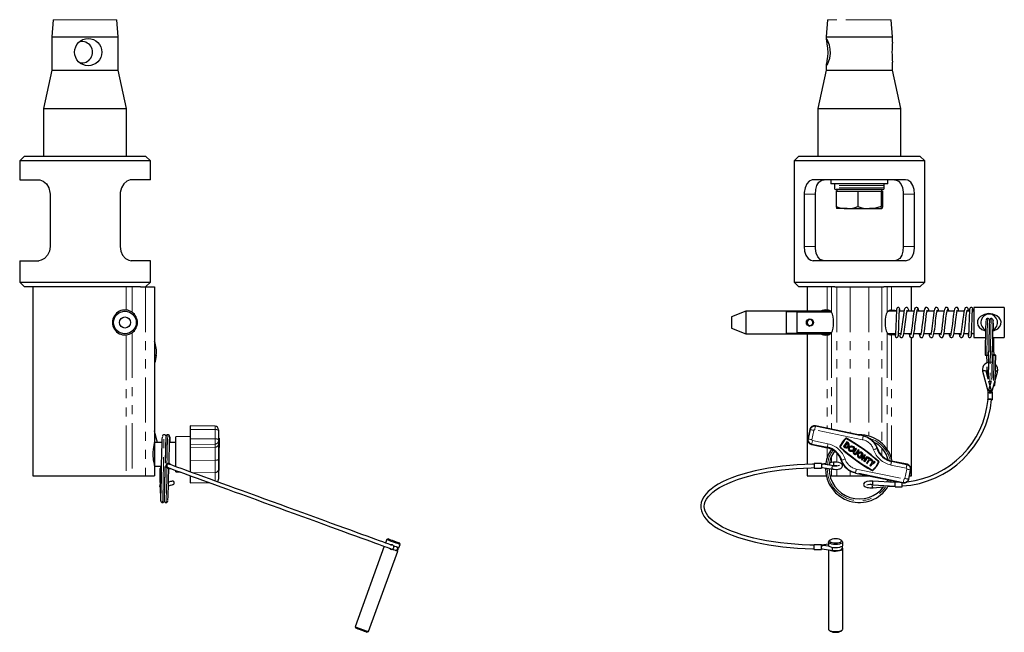
# Model space of a CAD drawing. Units: millimetres. Extents: x 260 to 979, y -154 to 826.
# Drawn here: x 260 to 674, y 314 to 572 of the extents above; entities that cross this region are included whole.
import ezdxf

# ---------------------------------------------------------------- set-up
doc = ezdxf.new("R2010")
doc.units = ezdxf.units.MM
doc.header["$LTSCALE"] = 3
doc.linetypes.add('PHANTOM', pattern=[12.7, 6.35, -1.27, 1.27, -1.27, 1.27, -1.27])

msp = doc.modelspace()

# ---------------------------------------------------------------- linework, layer by layer
at = {"color": 7, "linetype": 'Continuous', "lineweight": 25}
for p, q in [((273.77, 571.82), (273.16, 564.63)), ((301.16, 564.63), (300.55, 571.82)), ((599.64, 571.82), (599.03, 564.63)), ((627.03, 564.63), (626.42, 571.82)), ((273.16, 564.63), (273.16, 550.63)), ((273.16, 564.63), (288.56, 564.63)), ((288.56, 564.63), (301.16, 564.63)), ((301.16, 550.63), (301.16, 564.63)), ((599.03, 564.63), (599.03, 563.69)), ((599.03, 564.63), (627.03, 564.63)), ((627.03, 562.43), (627.03, 564.63)), ((599.03, 552.64), (599.03, 550.63)), ((627.03, 550.63), (627.03, 553.91)), ((273.16, 550.63), (269.71, 534.4)), ((273.16, 550.63), (288.56, 550.63)), ((288.56, 550.63), (301.16, 550.63)), ((304.61, 534.4), (301.16, 550.63)), ((599.03, 550.63), (595.58, 534.4)), ((599.03, 550.63), (627.03, 550.63)), ((630.48, 534.4), (627.03, 550.63)), ((269.71, 534.4), (269.71, 514.4)), ((269.71, 534.4), (288.91, 534.4)), ((288.91, 534.4), (304.61, 534.4)), ((304.61, 514.4), (304.61, 534.4)), ((595.58, 534.4), (595.58, 514.4)), ((595.58, 534.4), (630.48, 534.4)), ((630.48, 514.4), (630.48, 534.4)), ((261.66, 514.4), (259.66, 512.4)), ((261.66, 514.4), (312.66, 514.4)), ((314.66, 512.4), (312.66, 514.4)), ((587.53, 514.4), (585.53, 512.4)), ((587.53, 514.4), (613.03, 514.4)), ((613.03, 514.4), (638.53, 514.4)), ((640.53, 512.4), (638.53, 514.4)), ((259.66, 512.4), (259.66, 504.4)), ((314.66, 512.4), (259.66, 512.4)), ((314.66, 504.4), (314.66, 512.4)), ((585.53, 512.4), (585.53, 461.4)), ((613.03, 512.4), (585.53, 512.4)), ((640.53, 512.4), (613.03, 512.4)), ((640.53, 461.4), (640.53, 512.4)), ((259.66, 504.4), (267.72, 504.4)), ((314.66, 504.4), (306.61, 504.4)), ((632.47, 504.4), (593.58, 504.4)), ((601.03, 504.4), (601.03, 502.8)), ((613.03, 502.8), (601.03, 502.8)), ((602.53, 502), (602.53, 501.1)), ((625.03, 502.8), (613.03, 502.8)), ((623.53, 501.1), (623.53, 502)), ((625.03, 502.8), (625.03, 504.4)), ((272.43, 498.4), (272.43, 476.4)), ((301.9, 498.4), (301.9, 476.4)), ((589.81, 498.4), (589.81, 476.4)), ((594.55, 476.4), (594.55, 498.4)), ((603.24, 499.7), (603.24, 493.2)), ((603.24, 499.7), (607.83, 499.7)), ((622.73, 500.3), (603.33, 500.3)), ((603.53, 500.3), (603.53, 499.7)), ((607.83, 499.7), (612.42, 499.7)), ((612.42, 499.7), (612.42, 493.2)), ((612.42, 499.7), (617.32, 499.7)), ((617.32, 499.7), (622.21, 499.7)), ((622.21, 499.7), (622.21, 493.2)), ((622.21, 499.7), (622.51, 499.7)), ((622.51, 499.7), (622.81, 499.7)), ((622.53, 499.7), (622.53, 500.3)), ((622.81, 499.7), (622.81, 493.2)), ((631.5, 498.4), (631.5, 476.4)), ((636.25, 476.4), (636.25, 498.4)), ((607.83, 492.35), (603.54, 492.35)), ((607.83, 492.35), (617.32, 492.35)), ((617.32, 492.35), (622.51, 492.35)), ((259.66, 470.4), (259.66, 461.4)), ((259.66, 470.4), (267.72, 470.4)), ((314.66, 470.4), (306.61, 470.4)), ((314.66, 461.4), (314.66, 470.4)), ((632.47, 470.4), (593.58, 470.4)), ((259.66, 461.4), (261.66, 459.4)), ((259.66, 461.4), (314.66, 461.4)), ((312.66, 459.4), (314.66, 461.4)), ((585.53, 461.4), (587.53, 459.4)), ((585.53, 461.4), (613.03, 461.4)), ((613.03, 461.4), (640.53, 461.4)), ((638.53, 459.4), (640.53, 461.4)), ((310.48, 459.4), (261.66, 459.4)), ((265.16, 459.4), (265.16, 379.9)), ((310.48, 459.4), (312.58, 459.4)), ((312.58, 459.4), (316.37, 459.4)), ((316.37, 459.4), (316.37, 394.27)), ((602.7, 459.4), (587.53, 459.4)), ((591.03, 459.4), (591.03, 449.15)), ((602.7, 459.4), (603.53, 459.4)), ((603.53, 459.4), (609.11, 459.4)), ((609.11, 459.4), (616.95, 459.4)), ((616.95, 459.4), (622.53, 459.4)), ((622.53, 459.4), (623.36, 459.4)), ((638.53, 459.4), (623.36, 459.4)), ((635.03, 449.1), (635.03, 459.4)), ((565.23, 449.15), (559.23, 446.72)), ((600.84, 449.15), (565.23, 449.15)), ((565.23, 449.15), (565.23, 439.65)), ((601.13, 448.92), (582.23, 448.92)), ((582.23, 448.92), (582.23, 439.87)), ((586.73, 448.82), (586.73, 439.98)), ((586.73, 448.82), (601.24, 448.82)), ((628.63, 449.1), (625.15, 449.1)), ((631.81, 449.1), (629.88, 449.1)), ((636.02, 449.1), (633.07, 449.1)), ((640.23, 449.1), (637.3, 449.1)), ((644.44, 449.1), (641.5, 449.1)), ((648.66, 449.1), (645.71, 449.1)), ((652.86, 449.1), (649.92, 449.1)), ((657.07, 449.1), (654.14, 449.1)), ((659.37, 449.1), (658.34, 449.1)), ((661.23, 449.1), (660.61, 449.1)), ((674.03, 450.75), (661.23, 450.75)), ((661.23, 450.75), (661.23, 438.05)), ((674.03, 450.75), (674.03, 438.05)), ((298.84, 444.4), (298.92, 444.84)), ((298.84, 444.4), (298.84, 444.4)), ((559.23, 446.72), (559.23, 442.07)), ((590.98, 444.4), (590.73, 444.4)), ((590.93, 445.15), (591.14, 445.02)), ((591.03, 445.09), (591.03, 444.05)), ((666.39, 444.78), (666.37, 444.95)), ((559.23, 442.07), (565.23, 439.65)), ((565.23, 439.65), (600.85, 439.65)), ((582.23, 439.87), (601.08, 439.87)), ((601.19, 439.98), (586.73, 439.98)), ((591.03, 439.65), (591.03, 384.72)), ((625.15, 439.7), (628.24, 439.7)), ((629.49, 439.72), (629.26, 439.57)), ((629.49, 439.7), (630.51, 439.7)), ((631.79, 439.7), (634.72, 439.7)), ((636, 439.7), (638.93, 439.7)), ((640.2, 439.7), (643.15, 439.7)), ((644.42, 439.7), (647.35, 439.7)), ((648.62, 439.7), (651.57, 439.7)), ((652.83, 439.7), (655.78, 439.7)), ((657.05, 439.7), (658.73, 439.7)), ((660.71, 439.7), (661.23, 439.7)), ((628.09, 438.75), (628.12, 438.59)), ((635.03, 379.9), (635.03, 438.03)), ((661.23, 438.05), (666.06, 438.05)), ((669.06, 438.05), (674.03, 438.05)), ((665.96, 432.46), (665.95, 432.33)), ((667.46, 432.46), (667.45, 432.33)), ((664.87, 423.94), (667.24, 415.06)), ((667.27, 420.58), (666.37, 423.97)), ((668.73, 415.14), (671.1, 423.55)), ((668.53, 419.78), (667.39, 415.75)), ((668.74, 415.08), (667.52, 419.64)), ((668.7, 420.41), (668.69, 420.37)), ((670.01, 418.77), (670.01, 418.83)), ((667.04, 414.9), (667.04, 414.81)), ((667.04, 414.81), (667.04, 412)), ((667.6, 415.03), (667.6, 415.13)), ((668.47, 415.13), (667.6, 415.13)), ((668.47, 415.13), (668.47, 415.03)), ((669.04, 412), (669.04, 414.9)), ((341.9, 400.76), (331.37, 400.94)), ((331.37, 400.94), (331.37, 399.35)), ((331.37, 399.35), (331.37, 395.43)), ((343.37, 399.26), (343.37, 399)), ((343.37, 399), (343.37, 395.09)), ((592.22, 399.35), (591.4, 395.43)), ((614.65, 396.73), (594.58, 400.9)), ((316.37, 394.27), (316.37, 383.53)), ((319.6, 393.9), (316.37, 393.9)), ((325.37, 393.9), (322.6, 393.9)), ((331.37, 396.4), (325.37, 396.29)), ((325.37, 383.74), (325.37, 396.29)), ((331.37, 395.43), (331.37, 393.06)), ((343.67, 395.73), (343.37, 395.73)), ((343.37, 395.09), (343.37, 394.71)), ((343.37, 394.71), (343.37, 393.36)), ((343.67, 395.73), (343.67, 395.61)), ((343.67, 395.61), (343.67, 392.34)), ((607.78, 394.18), (606.35, 392.19)), ((608.27, 393.83), (607.78, 394.18)), ((331.37, 393.06), (331.37, 391.71)), ((331.37, 391.71), (331.37, 386.39)), ((343.37, 393.36), (343.37, 386.92)), ((343.67, 392.34), (343.67, 391.83)), ((343.67, 382.11), (343.67, 391.83)), ((592.96, 393.06), (599.46, 391.71)), ((606.35, 392.19), (606.84, 391.84)), ((607.87, 393.61), (606.92, 392.28)), ((606.92, 392.28), (607.08, 392.17)), ((608.03, 393.5), (607.87, 393.61)), ((611.56, 391.46), (610.6, 390.14)), ((610.93, 389.9), (611.89, 391.23)), ((611.89, 391.23), (611.56, 391.46)), ((612.55, 390.75), (611.6, 389.42)), ((611.93, 389.19), (612.88, 390.51)), ((612.88, 390.51), (612.55, 390.75)), ((331.37, 386.39), (331.37, 381.56)), ((343.37, 386.92), (343.37, 382.71)), ((602.18, 385.56), (600.51, 385.33)), ((602.18, 385.56), (602.18, 384.14)), ((613.72, 388.65), (613.48, 388.32)), ((613.48, 388.32), (613.92, 388.01)), ((614.49, 388.09), (613.72, 388.65)), ((615.33, 388.75), (613.9, 386.76)), ((613.9, 386.76), (614.23, 386.53)), ((614.58, 388.33), (614.21, 388.6)), ((614.23, 386.53), (614.82, 387.35)), ((615.49, 386.88), (614.82, 387.35)), ((614.89, 386.05), (615.49, 386.88)), ((615.22, 385.81), (614.89, 386.05)), ((615.06, 387.69), (615.66, 388.51)), ((615.06, 387.69), (615.73, 387.21)), ((616.65, 387.8), (615.22, 385.81)), ((615.66, 388.51), (615.33, 388.75)), ((615.73, 387.21), (616.32, 388.04)), ((617.17, 386.92), (615.98, 385.27)), ((616.31, 385.03), (617.5, 386.69)), ((616.32, 388.04), (616.65, 387.8)), ((616.91, 387.61), (616.67, 387.28)), ((616.67, 387.28), (617.17, 386.92)), ((618.23, 386.66), (616.91, 387.61)), ((617.5, 386.69), (618, 386.33)), ((618, 386.33), (618.23, 386.66)), ((618.38, 386.56), (618.16, 385.21)), ((618.71, 386.32), (618.38, 386.56)), ((618.49, 384.97), (619.7, 385.6)), ((618.56, 385.42), (618.71, 386.32)), ((619.37, 385.84), (618.56, 385.42)), ((619.7, 385.6), (619.37, 385.84)), ((633.1, 384.73), (626.59, 386.08)), ((316.37, 383.9), (319.39, 383.9)), ((316.37, 383.53), (316.37, 379.9)), ((318.62, 382.9), (319.37, 382.9)), ((321.22, 383.66), (321.32, 383.62)), ((321.83, 385.03), (321.72, 385.07)), ((322.37, 382.9), (323.12, 382.9)), ((324.94, 383.9), (325.37, 383.9)), ((325.37, 381.5), (325.37, 382.15)), ((325.37, 381.5), (327.23, 381.47)), ((343.37, 382.71), (343.37, 378.55)), ((343.37, 382.06), (343.67, 382.06)), ((343.67, 382.11), (343.67, 382.06)), ((591.03, 383.22), (591.03, 379.9)), ((597.03, 385.1), (594.03, 385.1)), ((594.03, 385.1), (594.03, 383.1)), ((594.03, 383.1), (597.03, 383.1)), ((598.99, 385.12), (597.03, 384.85)), ((597.03, 385.1), (597.03, 383.1)), ((597.03, 383.35), (597.3, 383.39)), ((597.34, 383.38), (601.92, 382.67)), ((602.29, 384.12), (597.71, 384.82)), ((615.98, 385.27), (616.31, 385.03)), ((618.16, 385.21), (617.44, 384.21)), ((617.44, 384.21), (617.78, 383.97)), ((617.78, 383.97), (618.49, 384.97)), ((633.84, 378.45), (634.65, 382.37)), ((265.16, 379.9), (304.47, 379.9)), ((304.47, 379.9), (306.98, 379.9)), ((306.98, 379.9), (312.58, 379.9)), ((312.58, 379.9), (316.37, 379.9)), ((331.37, 379.96), (331.37, 376.9)), ((343.37, 378.55), (343.37, 378.54)), ((591.03, 379.9), (599.12, 379.9)), ((600.73, 379.9), (601.31, 379.9)), ((601.31, 379.9), (603.53, 379.9)), ((603.53, 379.9), (609.11, 379.9)), ((609.11, 379.9), (616.95, 379.9)), ((611.4, 381.06), (631.47, 376.9)), ((628.04, 377.01), (618.66, 377.64)), ((618.66, 377.08), (618.66, 377.64)), ((618.66, 376.14), (618.66, 377.08)), ((629.72, 377.26), (628.04, 377.26)), ((628.04, 376.52), (628.04, 377.26)), ((634.14, 379.9), (635.03, 379.9)), ((322.24, 375.47), (322.44, 375.69)), ((331.37, 376.86), (339.51, 377)), ((331.37, 376.9), (331.37, 376.86)), ((618.66, 376.14), (628.04, 375.51)), ((618.79, 374.89), (623.12, 375.2)), ((625.06, 375.34), (627.63, 375.52)), ((628.04, 375.26), (628.04, 376.52)), ((628.04, 375.26), (631.04, 375.26)), ((631.04, 376.52), (631.04, 376.99)), ((631.04, 375.26), (631.04, 376.52)), ((414.11, 353.04), (413.6, 351.63)), ((414.75, 353.34), (414.11, 353.04)), ((600.7, 352.79), (600.23, 352.39)), ((605.82, 352.39), (605.36, 352.79)), ((413.09, 350.22), (400.78, 316.39)), ((406.41, 314.34), (418.73, 348.17)), ((416.53, 348.97), (417.07, 348.77)), ((417.59, 350.18), (417.04, 350.38)), ((419.24, 349.58), (419.75, 350.99)), ((419.75, 350.99), (419.45, 351.63)), ((597.03, 350.9), (594.03, 350.9)), ((594.03, 349.56), (594.03, 350.9)), ((594.03, 348.9), (594.03, 349.56)), ((594.03, 348.9), (597.03, 348.9)), ((600.03, 351.06), (597.03, 350.65)), ((597.03, 349.56), (597.03, 350.9)), ((597.03, 348.9), (597.03, 349.56)), ((597.03, 349.15), (597.3, 349.18)), ((597.34, 349.18), (601.92, 348.47)), ((600.23, 350.24), (597.71, 350.62)), ((600.03, 352.01), (600.03, 350.6)), ((600.03, 348.76), (600.03, 315.36)), ((606.03, 350.6), (606.03, 352.01)), ((606.03, 315.36), (606.03, 349.19)), ((400.78, 316.39), (401.07, 315.75)), ((600.23, 314.99), (600.7, 314.58)), ((605.36, 314.58), (605.82, 314.99)), ((405.77, 314.04), (406.41, 314.34))]:
    msp.add_line(p, q, dxfattribs=at)
at = {"color": 36, "linetype": 'PHANTOM', "lineweight": 18}
for p, q in [((288.5, 571.82), (273.77, 571.82)), ((300.55, 571.82), (288.5, 571.82)), ((599.71, 571.82), (599.64, 571.82)), ((626.42, 571.82), (599.71, 571.82)), ((623.53, 502), (602.53, 502)), ((589.81, 498.4), (594.55, 498.4)), ((623.53, 501.1), (602.53, 501.1)), ((636.25, 498.4), (631.5, 498.4)), ((589.81, 476.4), (594.55, 476.4)), ((636.25, 476.4), (631.5, 476.4)), ((304.47, 459.4), (304.47, 449.62)), ((306.98, 459.4), (306.98, 448.7)), ((312.58, 459.4), (312.58, 379.9)), ((599.44, 459.4), (599.44, 449.62)), ((601.31, 459.4), (601.31, 448.7)), ((603.53, 459.4), (603.53, 399.04)), ((609.11, 459.4), (609.11, 397.88)), ((616.95, 459.4), (616.95, 396.53)), ((622.53, 459.4), (622.53, 393.45)), ((624.74, 459.4), (624.74, 448.7)), ((626.61, 459.4), (626.61, 449.62)), ((667.78, 445.11), (667.77, 444.93)), ((306.98, 440.1), (306.98, 379.9)), ((601.31, 440.1), (601.31, 399.5)), ((624.74, 440.1), (624.74, 390.98)), ((304.47, 439.17), (304.47, 379.9)), ((599.44, 439.17), (599.44, 399.89)), ((626.61, 439.17), (626.61, 386.95)), ((316.37, 431.37), (316.38, 430.71)), ((667.44, 431.74), (667.43, 430.73)), ((667.45, 431.77), (667.44, 431.89)), ((668.97, 430.69), (668.94, 431.89)), ((341.9, 399.31), (331.37, 399.35)), ((341.9, 399.31), (341.9, 400.76)), ((341.9, 395.39), (341.9, 399.31)), ((591.58, 395.39), (592.4, 399.31)), ((592.4, 399.31), (592.22, 399.35)), ((593.86, 399), (593.05, 395.09)), ((614.31, 395.08), (594.24, 399.25)), ((594.54, 400.72), (594.58, 400.9)), ((594.54, 400.72), (614.62, 396.55)), ((341.9, 395.39), (331.37, 395.43)), ((341.9, 393.24), (341.9, 395.39)), ((343.67, 395.61), (343.37, 395.61)), ((591.58, 395.39), (591.4, 395.43)), ((593.3, 394.71), (599.8, 393.36)), ((614.62, 396.55), (614.65, 396.73)), ((341.9, 393.24), (331.37, 393.06)), ((341.9, 391.89), (331.37, 391.71)), ((341.9, 391.89), (341.9, 393.24)), ((341.9, 386.45), (341.9, 391.89)), ((343.67, 392.34), (343.37, 392.34)), ((343.67, 391.83), (343.37, 391.83)), ((592.99, 393.24), (592.96, 393.06)), ((599.5, 391.89), (592.99, 393.24)), ((599.44, 391.72), (599.44, 386.95)), ((599.5, 391.89), (599.46, 391.71)), ((601.31, 391.09), (601.31, 390.98)), ((603.53, 389.5), (603.53, 385.58)), ((620.45, 391.35), (620.62, 391.41)), ((622.53, 391.32), (622.53, 388.29)), ((341.9, 386.45), (331.37, 386.39)), ((341.9, 381.24), (341.9, 386.45)), ((601.31, 387.89), (601.31, 385.44)), ((605.6, 386.45), (605.43, 386.39)), ((624.74, 387.89), (624.74, 386.71)), ((626.56, 385.9), (626.59, 386.08)), ((626.56, 385.9), (633.06, 384.55)), ((341.9, 381.24), (332.66, 381.09)), ((341.9, 377.73), (341.9, 381.24)), ((343.67, 382.11), (343.37, 382.11)), ((601.31, 382.77), (601.31, 379.9)), ((603.53, 384.11), (603.53, 384.09)), ((603.53, 382.62), (603.53, 379.9)), ((609.11, 381.92), (609.11, 379.9)), ((611.44, 381.24), (611.4, 381.06)), ((631.51, 377.08), (611.44, 381.24)), ((611.74, 382.71), (631.82, 378.55)), ((632.76, 383.08), (626.25, 384.43)), ((632.19, 378.79), (633, 382.71)), ((633.06, 384.55), (633.1, 384.73)), ((634.47, 382.4), (633.66, 378.49)), ((634.47, 382.4), (634.65, 382.37)), ((616.95, 379.91), (616.95, 379.9)), ((631.51, 377.08), (631.47, 376.9)), ((633.66, 378.49), (633.84, 378.45)), ((339.41, 377.04), (331.37, 376.9))]:
    msp.add_line(p, q, dxfattribs=at)
at = {"color": 7, "linetype": 'Continuous', "lineweight": 25, "flags": 128}
for points in [[(599.04, 563.69), (599.03, 563.65), (599.15, 562.89), (599.4, 561.61), (599.65, 559.85), (599.73, 557.92), (599.62, 556.16), (599.38, 554.59), (599.33, 554.29)], [(599.13, 552.47), (599.22, 552.48), (599.6, 553.03), (600.1, 554.1), (600.59, 555.68), (600.86, 557.59), (600.79, 559.44), (600.47, 561.08), (599.97, 562.51), (599.45, 563.52), (599.11, 563.9), (599.11, 563.88)], [(599.33, 554.29), (599.09, 553.1), (599.05, 552.64)], [(267.72, 504.4), (268.17, 504.37), (269.59, 503.84), (270.88, 502.73), (271.88, 501.1), (272.39, 499.17), (272.43, 498.4)], [(306.61, 504.4), (306.16, 504.37), (304.74, 503.84), (303.45, 502.73), (302.45, 501.1), (301.94, 499.17), (301.9, 498.4)], [(593.58, 504.4), (593.14, 504.37), (591.88, 503.84), (590.87, 502.73), (590.17, 501.1), (589.83, 499.17), (589.81, 498.4)], [(594.55, 498.4), (594.72, 500.34), (595.2, 502.06), (596.03, 503.42), (597.21, 504.23), (598.18, 504.4)], [(627.88, 504.4), (628.28, 504.37), (629.51, 503.87), (630.48, 502.8), (631.15, 501.2), (631.47, 499.26), (631.5, 498.4)], [(636.25, 498.4), (636.06, 500.36), (635.52, 502.09), (634.63, 503.45), (633.42, 504.24), (632.47, 504.4)], [(603.24, 493.2), (603.39, 492.58), (603.54, 492.35)], [(622.21, 493.2), (619.81, 492.58), (617.32, 492.35)], [(622.51, 492.35), (622.49, 492.35), (622.35, 492.6), (622.21, 493.2)], [(622.81, 493.2), (622.67, 492.58), (622.51, 492.35)], [(272.43, 476.4), (272.15, 474.44), (271.35, 472.7), (270.15, 471.35), (268.71, 470.56), (267.72, 470.4)], [(301.9, 476.4), (302.18, 474.44), (302.98, 472.7), (304.18, 471.35), (305.61, 470.56), (306.61, 470.4)], [(589.81, 476.4), (589.99, 474.44), (590.53, 472.7), (591.42, 471.35), (592.63, 470.56), (593.58, 470.4)], [(598.18, 470.4), (597.77, 470.43), (596.55, 470.92), (595.58, 472), (594.91, 473.59), (594.59, 475.53), (594.55, 476.4)], [(631.5, 476.4), (631.34, 474.46), (630.85, 472.74), (630.02, 471.38), (628.84, 470.57), (627.88, 470.4)], [(632.47, 470.4), (632.91, 470.43), (634.18, 470.95), (635.19, 472.07), (635.89, 473.69), (636.22, 475.63), (636.25, 476.4)], [(626.61, 449.62), (627.9, 449.61), (628.85, 449.39)], [(628.75, 450.2), (628.68, 449.84), (628.61, 448.79), (628.53, 447.1), (628.45, 444.98), (628.41, 443.85), (628.37, 442.72), (628.33, 441.64), (628.29, 440.67), (628.25, 439.85), (628.21, 439.23), (628.16, 438.83), (628.12, 438.7)], [(630.05, 449.97), (629.84, 450.57), (629.66, 450.71), (629.49, 450.76), (629.26, 450.76), (628.99, 450.63), (628.78, 450.35), (628.7, 449.97)], [(629.36, 438.59), (629.44, 438.95), (629.51, 440.01), (629.58, 441.69), (629.66, 443.81), (629.7, 444.95), (629.74, 446.08), (629.78, 447.15), (629.82, 448.12), (629.87, 448.94), (629.91, 449.57), (629.95, 449.96), (630, 450.09)], [(629.85, 439.06), (630, 438.59), (630.21, 438.27), (630.46, 438.08), (630.59, 438.04), (630.73, 438.02), (630.99, 438.07), (631.38, 438.39), (631.64, 439.05), (631.78, 439.64), (631.92, 440.47), (632.06, 441.45), (632.2, 442.52), (632.46, 444.67), (632.69, 446.63), (632.9, 448.14), (633.08, 449.12), (633.18, 449.58), (633.16, 449.59)], [(630.12, 449.1), (630.08, 449.75), (630, 450.2)], [(633.88, 449.1), (633.81, 449.52), (633.49, 450.38), (633.18, 450.68), (632.74, 450.76), (632.41, 450.62), (632.11, 450.22), (631.93, 449.68), (631.74, 448.76), (631.54, 447.46), (631.32, 445.71), (631.08, 443.64), (630.95, 442.57), (630.81, 441.54), (630.68, 440.6), (630.55, 439.85), (630.44, 439.39), (630.38, 439.18), (630.39, 439.16)], [(633.91, 439.7), (633.93, 439.59), (634.16, 438.71), (634.47, 438.21), (634.79, 438.04), (635.03, 438.03), (635.28, 438.11), (635.61, 438.43), (635.78, 438.81), (636.01, 439.77), (636.22, 441.04), (636.32, 441.78), (636.44, 442.73), (636.58, 443.95), (636.75, 445.39), (636.94, 446.95), (637.16, 448.44), (637.4, 449.57), (637.53, 449.89), (637.66, 450)], [(636.45, 450.29), (636.31, 450.17), (636.18, 449.83), (635.93, 448.69), (635.72, 447.2), (635.52, 445.64), (635.35, 444.19), (635.21, 442.97), (635.09, 442), (634.99, 441.26), (634.8, 440.05), (634.62, 439.28), (634.61, 439.19)], [(637.87, 449.93), (637.57, 450.56), (637.25, 450.75), (636.89, 450.75), (636.59, 450.6), (636.4, 450.38), (636.25, 449.94)], [(638.12, 439.7), (638.15, 439.54), (638.41, 438.62), (638.65, 438.25), (638.86, 438.1), (639.12, 438.03), (639.55, 438.14), (639.77, 438.35), (640.04, 438.97), (640.29, 440.12), (640.53, 441.75), (640.75, 443.57), (640.96, 445.39), (641.18, 447.17), (641.41, 448.68), (641.52, 449.23), (641.6, 449.53), (641.59, 449.57)], [(642.31, 449.1), (642.21, 449.59), (641.94, 450.33), (641.72, 450.6), (641.37, 450.76), (640.91, 450.66), (640.59, 450.33), (640.28, 449.39), (640.04, 447.99), (639.81, 446.28), (639.59, 444.46), (639.38, 442.63), (639.15, 440.91), (639.03, 440.18), (638.92, 439.62), (638.84, 439.29), (638.8, 439.15), (638.81, 439.15)], [(642.33, 439.7), (642.34, 439.65), (642.47, 439.04), (642.61, 438.64), (642.75, 438.37), (642.93, 438.18), (643.17, 438.05), (643.45, 438.03), (643.72, 438.12), (643.96, 438.33), (644.15, 438.67), (644.43, 439.77), (644.57, 440.59), (644.72, 441.62), (644.87, 442.78), (645.01, 443.98), (645.14, 445.14), (645.27, 446.22), (645.52, 448.04), (645.63, 448.72), (645.73, 449.22), (645.8, 449.52), (645.79, 449.58)], [(646.53, 449.1), (646.52, 449.14), (646.38, 449.75), (646.24, 450.16), (646.1, 450.43), (645.92, 450.62), (645.69, 450.74), (645.41, 450.77), (645.12, 450.67), (644.86, 450.42), (644.66, 450.02), (644.4, 448.91), (644.16, 447.36), (644.03, 446.38), (643.9, 445.29), (643.77, 444.12), (643.62, 442.93), (643.48, 441.76), (643.33, 440.74), (643.21, 439.99), (643.11, 439.5), (643.05, 439.25), (643.06, 439.21)], [(646.55, 439.7), (646.64, 439.21), (646.91, 438.46), (647.13, 438.19), (647.49, 438.03), (647.95, 438.13), (648.26, 438.46), (648.57, 439.41), (648.82, 440.81), (649.04, 442.53), (649.26, 444.35), (649.48, 446.17), (649.71, 447.89), (649.82, 448.62), (649.93, 449.18), (650.02, 449.51), (650.06, 449.64), (650.05, 449.64)], [(650.73, 449.1), (650.71, 449.25), (650.45, 450.18), (650.2, 450.55), (649.99, 450.7), (649.73, 450.77), (649.31, 450.66), (649.09, 450.45), (648.81, 449.83), (648.57, 448.68), (648.33, 447.05), (648.11, 445.24), (647.89, 443.41), (647.67, 441.63), (647.44, 440.12), (647.33, 439.57), (647.25, 439.26), (647.27, 439.23)], [(654.95, 449.1), (654.94, 449.15), (654.7, 450.07), (654.31, 450.64), (653.96, 450.77), (653.6, 450.7), (653.21, 450.32), (653.06, 449.95), (652.93, 449.45), (652.79, 448.75), (652.66, 447.96), (652.52, 446.88), (652.35, 445.51), (652.16, 443.89), (651.95, 442.15), (651.72, 440.5), (651.59, 439.81), (651.46, 439.27), (651.33, 438.91), (651.19, 438.79)], [(652.4, 438.51), (652.54, 438.63), (652.67, 438.95), (652.91, 440.06), (653.13, 441.51), (653.32, 443.04), (653.49, 444.47), (653.63, 445.69), (653.75, 446.67), (653.85, 447.42), (654.04, 448.64), (654.21, 449.45), (654.25, 449.62), (654.24, 449.61)], [(654.96, 439.7), (654.97, 439.65), (655.22, 438.69), (655.43, 438.32), (655.78, 438.07), (656.2, 438.05), (656.5, 438.23), (656.83, 438.8), (657.03, 439.6), (657.22, 440.69), (657.43, 442.2), (657.65, 444.1), (657.9, 446.19), (658.03, 447.2), (658.16, 448.13), (658.29, 448.89), (658.4, 449.36), (658.46, 449.6), (658.47, 449.65)], [(659.14, 449.1), (659.01, 449.72), (658.8, 450.3), (658.59, 450.58), (658.35, 450.73), (657.98, 450.76), (657.6, 450.53), (657.22, 449.79), (657.02, 448.85), (656.81, 447.51), (656.59, 445.78), (656.35, 443.69), (656.21, 442.59), (656.08, 441.52), (655.93, 440.55), (655.8, 439.82), (655.71, 439.38), (655.64, 439.17), (655.63, 439.12)], [(659.49, 450.2), (659.42, 449.85), (659.34, 448.79), (659.27, 447.1), (659.19, 444.98), (659.15, 443.85), (659.11, 442.72), (659.07, 441.64), (659.03, 440.67), (658.99, 439.85), (658.94, 439.23), (658.9, 438.83), (658.86, 438.7)], [(660.79, 449.96), (660.58, 450.56), (660.39, 450.71), (660.23, 450.76), (660, 450.76), (659.72, 450.63), (659.51, 450.35), (659.43, 449.97)], [(660.1, 438.59), (660.17, 438.95), (660.25, 440.01), (660.32, 441.69), (660.4, 443.81), (660.44, 444.95), (660.48, 446.08), (660.52, 447.15), (660.56, 448.12), (660.6, 448.94), (660.65, 449.57), (660.69, 449.96), (660.73, 450.09)], [(660.85, 449.1), (660.81, 449.75), (660.73, 450.2)], [(670.94, 447.24), (669.26, 447.97), (667.39, 448.16), (665.63, 447.83), (664.06, 446.99), (663.2, 446.06), (662.78, 445.16), (662.69, 444.16), (662.89, 443.31), (663.47, 442.37), (664.63, 441.42), (666.08, 440.83), (666.12, 440.83)], [(666.25, 444.8), (666.25, 444.79), (666.21, 443.8), (666.16, 442.41), (666.12, 440.6), (666.07, 438.39), (666.02, 435.91), (665.97, 433.3), (665.93, 430.71)], [(667.07, 446.07), (666.93, 446.06), (666.79, 446.02), (666.58, 445.88), (666.4, 445.62), (666.33, 445.36), (666.3, 445.05)], [(667.86, 444.94), (667.85, 444.98), (667.8, 445.39), (667.7, 445.7), (667.47, 445.96), (667.29, 446.04), (667.07, 446.07)], [(667.75, 444.8), (667.75, 444.79), (667.71, 443.8), (667.66, 442.41), (667.62, 440.6), (667.57, 438.39), (667.52, 435.91), (667.47, 433.3), (667.44, 431.74)], [(668.57, 446.07), (668.43, 446.06), (668.29, 446.02), (668.08, 445.88), (667.9, 445.62), (667.83, 445.36), (667.8, 445.05)], [(669.36, 444.94), (669.35, 444.98), (669.3, 445.39), (669.2, 445.7), (668.97, 445.96), (668.79, 446.04), (668.57, 446.07)], [(669.5, 441.47), (669.49, 442.16), (669.44, 443.64), (669.4, 444.66), (669.35, 445.23), (669.3, 445.28), (669.25, 444.79), (669.21, 443.8), (669.16, 442.41), (669.12, 440.6), (669.07, 438.39), (669.02, 435.91), (668.97, 433.3), (668.95, 432.02)], [(669.12, 440.86), (669.72, 440.97), (671.29, 441.8), (672.15, 442.73), (672.57, 443.63), (672.67, 444.64), (672.46, 445.48), (671.88, 446.42), (670.94, 447.24)], [(591.72, 442.99), (591.73, 442.98), (592.25, 442.9)], [(628.21, 439.25), (627.9, 439.18), (626.61, 439.17)], [(658.74, 439.7), (658.78, 439.04), (658.86, 438.59)], [(660.23, 439.78), (660.42, 439.75), (660.62, 439.72), (660.72, 439.7), (660.71, 439.7)], [(628.18, 438.51), (628.28, 438.23), (628.46, 438.09), (628.62, 438.03), (628.85, 438.03), (629.13, 438.16), (629.34, 438.45), (629.42, 438.83)], [(650.98, 438.86), (651.28, 438.24), (651.6, 438.05), (651.97, 438.04), (652.26, 438.2), (652.45, 438.42), (652.61, 438.86)], [(658.8, 438.83), (659.01, 438.23), (659.2, 438.09), (659.36, 438.03), (659.59, 438.03), (659.87, 438.16), (660.08, 438.45), (660.16, 438.83)], [(669.71, 430.77), (669.68, 432.93), (669.63, 435.48), (669.59, 437.96), (669.58, 438.05)], [(665.95, 431.74), (665.94, 431.58), (665.94, 430.72)], [(667.41, 430.7), (667.44, 431.58), (667.46, 432.46)], [(668.91, 430.7), (668.94, 431.58), (668.96, 432.46)], [(317.13, 430.65), (316.64, 427.97), (316.37, 427.27)], [(316.38, 430.71), (316.52, 430.7), (316.66, 430.69), (316.79, 430.68), (316.91, 430.67), (317, 430.66), (317.07, 430.65), (317.11, 430.65), (317.13, 430.65)], [(666.77, 427.44), (666.77, 427.74), (666.72, 430.35), (666.72, 430.65)], [(667.43, 430.73), (667.43, 430.71), (667.38, 428.17), (667.34, 425.68), (667.29, 423.41), (667.24, 421.48), (667.21, 420.51)], [(668.93, 430.71), (668.88, 428.17), (668.84, 425.68), (668.79, 423.41), (668.74, 421.48), (668.7, 420.41)], [(664.87, 423.94), (664.87, 423.95), (664.92, 424.03), (665.09, 424.09), (665.33, 424.13), (665.62, 424.15), (665.9, 424.13), (666.15, 424.09), (666.31, 424.03), (666.37, 423.97)], [(666.89, 421.99), (666.87, 423.05), (666.82, 425.25), (666.81, 425.77)], [(669.32, 417.57), (669.46, 417.59), (669.58, 417.62), (669.78, 417.73), (669.98, 417.97), (670.1, 418.52), (670.11, 418.63)], [(667.04, 414.9), (667.05, 414.93), (667.08, 414.97), (667.13, 415), (667.19, 415.04), (667.27, 415.06), (667.37, 415.09), (667.48, 415.11), (667.6, 415.13)], [(668.47, 415.13), (668.81, 415.06), (669, 414.97), (669.04, 414.9)], [(667.05, 411.96), (667.04, 412), (667.11, 412.1), (667.33, 412.18), (667.66, 412.24), (668.04, 412.26)], [(667.18, 412), (667.21, 412.06), (667.33, 412.12), (667.51, 412.16), (667.74, 412.19), (667.99, 412.19), (668.24, 412.18), (668.45, 412.14), (668.6, 412.09), (668.67, 412.03), (668.67, 412)], [(668.04, 412.26), (668.42, 412.24), (668.75, 412.18), (668.96, 412.1), (669.04, 412), (668.96, 411.9), (668.75, 411.82), (668.66, 411.8)], [(317.67, 393.9), (317.39, 394.94), (316.68, 397.6), (316.37, 398.76)], [(316.37, 394.27), (316.18, 392.77), (315.86, 390.9), (315.74, 389.8), (315.72, 388.64), (315.9, 386.63), (316.22, 384.83), (316.37, 383.53)], [(318.77, 375.04), (318.81, 373.31), (318.86, 371.65), (318.9, 370.45), (318.95, 369.67), (319, 369.4), (319.04, 369.67), (319.09, 370.45), (319.13, 371.65), (319.18, 373.31), (319.23, 375.38), (319.28, 377.77), (319.33, 380.33), (319.37, 382.9), (319.41, 385.47), (319.46, 388.03), (319.51, 390.42), (319.56, 392.49), (319.61, 394.14), (319.65, 395.35), (319.7, 396.13), (319.7, 396.13)], [(322.7, 396.13), (322.75, 396.4), (322.79, 396.13), (322.84, 395.35), (322.88, 394.14), (322.89, 393.9)], [(601.91, 382.68), (602.49, 382.61), (603.06, 382.59), (604.05, 382.67), (604.75, 382.83), (605.2, 383), (605.67, 383.34), (605.85, 383.59), (605.96, 383.88), (605.98, 384.19), (605.91, 384.48), (605.56, 384.95), (605.14, 385.21), (604.44, 385.45), (603.41, 385.6), (602.81, 385.61), (602.18, 385.56)], [(318.62, 382.9), (318.66, 380.33), (318.71, 377.77), (318.75, 376.18)], [(318.8, 383.9), (318.93, 383.43), (319.07, 382.9)], [(320.55, 369.73), (320.59, 370.45), (320.63, 371.65), (320.68, 373.31), (320.73, 375.38), (320.78, 377.77), (320.83, 380.33), (320.87, 382.9), (320.89, 383.78)], [(322.02, 383.36), (322.33, 383.25), (322.85, 383.06), (323.59, 382.8), (324.54, 382.45), (325.69, 382.03), (327.05, 381.53), (328.61, 380.97), (330.36, 380.33), (332.28, 379.63), (334.38, 378.87), (336.64, 378.04), (339.05, 377.17), (341.61, 376.24), (344.29, 375.26), (347.08, 374.24), (349.98, 373.19), (352.96, 372.1), (356.03, 370.99), (359.15, 369.85), (362.31, 368.7), (365.51, 367.53), (368.73, 366.37), (371.94, 365.19), (375.14, 364.03), (378.32, 362.88), (381.44, 361.74), (384.51, 360.62), (387.51, 359.53), (390.42, 358.47), (393.23, 357.45), (395.92, 356.47), (398.49, 355.53), (400.92, 354.65), (403.2, 353.82), (405.32, 353.05), (407.26, 352.34), (409.03, 351.7), (410.61, 351.12), (412, 350.62), (413.18, 350.19), (414.16, 349.83), (414.92, 349.55), (415.47, 349.35), (415.8, 349.23), (415.82, 349.22)], [(416.34, 350.63), (416.31, 350.64), (415.98, 350.76), (415.43, 350.96), (414.67, 351.24), (413.69, 351.6), (412.51, 352.03), (411.12, 352.53), (409.54, 353.11), (407.78, 353.75), (405.83, 354.46), (403.71, 355.23), (401.43, 356.06), (399, 356.94), (396.43, 357.88), (393.74, 358.86), (390.93, 359.88), (388.02, 360.94), (385.03, 362.03), (381.96, 363.15), (378.83, 364.29), (375.66, 365.44), (372.45, 366.6), (369.24, 367.77), (366.03, 368.94), (362.83, 370.11), (359.66, 371.26), (356.54, 372.4), (353.48, 373.51), (350.49, 374.6), (347.59, 375.65), (344.8, 376.67), (342.12, 377.65), (339.57, 378.58), (337.16, 379.45), (334.89, 380.28), (332.8, 381.04), (330.87, 381.74), (329.12, 382.38), (327.57, 382.94), (326.21, 383.44), (325.05, 383.86), (324.1, 384.21), (323.36, 384.47), (322.84, 384.66), (322.54, 384.77)], [(594.03, 384.82), (593.29, 384.8), (590.09, 384.69), (586.92, 384.5), (583.79, 384.24), (580.71, 383.92), (577.7, 383.53), (574.76, 383.07), (571.92, 382.55), (569.17, 381.97), (566.54, 381.33), (564.03, 380.63), (561.65, 379.88), (559.41, 379.07), (557.32, 378.21), (555.39, 377.31), (553.62, 376.36), (552.03, 375.36), (550.61, 374.33), (549.38, 373.26), (548.35, 372.15), (547.52, 371.01), (546.9, 369.84), (546.49, 368.67), (546.3, 367.49), (546.31, 366.32), (546.53, 365.17), (546.95, 364.03), (547.58, 362.9), (548.4, 361.79), (549.43, 360.7), (550.66, 359.63), (552.07, 358.6), (553.68, 357.61), (555.45, 356.66), (557.39, 355.75), (559.49, 354.9), (561.74, 354.09), (564.13, 353.34), (566.65, 352.64), (569.29, 352), (572.04, 351.42), (574.89, 350.9), (577.83, 350.45), (580.85, 350.06), (583.93, 349.74), (587.06, 349.49), (590.24, 349.31), (593.44, 349.19), (594.03, 349.18)], [(594.03, 350.69), (592.17, 350.73), (589.01, 350.87), (585.89, 351.08), (582.81, 351.36), (579.79, 351.7), (576.84, 352.11), (573.97, 352.59), (571.21, 353.12), (568.55, 353.71), (566.01, 354.36), (563.6, 355.07), (561.34, 355.82), (559.22, 356.61), (557.27, 357.45), (555.48, 358.33), (553.87, 359.24), (552.44, 360.17), (551.2, 361.13), (550.15, 362.1), (549.29, 363.08), (548.63, 364.06), (548.15, 365.04), (547.87, 366.02), (547.78, 367.02), (547.88, 368.04), (548.2, 369.07), (548.71, 370.09), (549.42, 371.09), (550.32, 372.08), (551.41, 373.05), (552.69, 374), (554.15, 374.93), (555.79, 375.83), (557.61, 376.7), (559.59, 377.53), (561.73, 378.32), (564.02, 379.06), (566.45, 379.75), (569, 380.39), (571.68, 380.97), (574.46, 381.5), (577.34, 381.96), (580.3, 382.36), (583.33, 382.69), (586.42, 382.96), (589.55, 383.16), (592.71, 383.29), (594.03, 383.31)], [(601.57, 383.22), (601.61, 383.5), (601.72, 383.77), (601.9, 383.98), (602.11, 384.1), (602.29, 384.12)], [(601.91, 382.68), (601.9, 382.68), (601.72, 382.77), (601.61, 382.96), (601.57, 383.22)], [(323.79, 377.62), (323.55, 377.55), (323.1, 377.43), (322.47, 377.26), (322.27, 377.21)], [(618.66, 377.64), (617.94, 377.66), (617.28, 377.63), (616.24, 377.47), (615.59, 377.27), (615.24, 377.07), (614.92, 376.71), (614.81, 376.3), (614.86, 375.96), (614.98, 375.71), (615.27, 375.43), (615.65, 375.24), (616.34, 375.03), (616.83, 374.95), (617.42, 374.89), (618.09, 374.87), (618.79, 374.89)], [(624.88, 378.27), (624.82, 378.05), (624.39, 377.25)], [(626.35, 377.96), (626.21, 377.48), (626.03, 377.15)], [(322.23, 375.65), (322.37, 375.68), (323.17, 375.9), (323.81, 376.07), (324.18, 376.17)], [(618.38, 376.16), (618.35, 376.07), (618.32, 375.81), (618.35, 375.52), (618.43, 375.24), (618.55, 375.03), (618.7, 374.91), (618.79, 374.89)], [(627.63, 375.52), (627.68, 375.53), (627.7, 375.53)], [(320.49, 369.4), (320.5, 369.4), (320.54, 369.67)], [(419.75, 350.99), (419.64, 351.03), (419.3, 351.15), (418.78, 351.34), (418.1, 351.59), (417.33, 351.87), (416.53, 352.16), (415.76, 352.44), (415.09, 352.68), (414.56, 352.88), (414.23, 353), (414.11, 353.04), (414.11, 353.04)], [(414.75, 353.34), (414.87, 353.3), (415.2, 353.17), (415.72, 352.98), (416.38, 352.75), (417.1, 352.48), (417.83, 352.22), (418.49, 351.98), (419, 351.79), (419.34, 351.67), (419.45, 351.63)], [(603.03, 350.99), (602.18, 351.03), (601.41, 351.15), (600.76, 351.34), (600.3, 351.59), (600.06, 351.87), (600.06, 352.16), (600.23, 352.39)], [(603.03, 351.63), (603.8, 351.67), (604.5, 351.79), (605.05, 351.98), (605.4, 352.22), (605.53, 352.48), (605.4, 352.75), (605.05, 352.98), (604.5, 353.17), (603.8, 353.3), (603.03, 353.34), (602.25, 353.3), (601.56, 353.17), (601, 352.98), (600.65, 352.75), (600.53, 352.48), (600.65, 352.22), (601, 351.98), (601.56, 351.79), (602.25, 351.67), (603.03, 351.63)], [(605.82, 352.39), (606, 352.16), (606, 351.87), (605.76, 351.59), (605.29, 351.34), (604.65, 351.15), (603.87, 351.03), (603.03, 350.99)], [(418.73, 348.17), (418.61, 348.21), (418.28, 348.33), (417.75, 348.52), (417.08, 348.77), (417.07, 348.77)], [(419.24, 349.58), (419.13, 349.62), (418.79, 349.74), (418.27, 349.93), (417.59, 350.18), (417.59, 350.18)], [(418.35, 349.9), (418.52, 349.78), (418.62, 349.57), (418.64, 349.3), (418.58, 349.02), (418.45, 348.76), (418.26, 348.57), (418.04, 348.48), (417.84, 348.49), (417.84, 348.49)], [(597.16, 349.26), (597.32, 349.18), (597.34, 349.18)], [(603.03, 349.58), (602.18, 349.62), (601.41, 349.74), (600.76, 349.93), (600.3, 350.18), (600.06, 350.46), (600.03, 350.6)], [(601.79, 349.67), (601.72, 349.57), (601.61, 349.3), (601.57, 349.02), (601.61, 348.76), (601.72, 348.57), (601.9, 348.48), (601.91, 348.47)], [(601.91, 348.47), (602.49, 348.4), (603.06, 348.39), (604.05, 348.46), (604.75, 348.62), (605.2, 348.8), (605.67, 349.14), (605.85, 349.38), (605.96, 349.68), (605.98, 349.99), (605.91, 350.28), (605.87, 350.34)], [(606.03, 350.6), (606, 350.46), (605.76, 350.18), (605.29, 349.93), (604.65, 349.74), (603.87, 349.62), (603.03, 349.58)], [(605.9, 349.49), (606, 349.34), (606, 349.05), (605.76, 348.77), (605.29, 348.52), (604.65, 348.33), (603.87, 348.21), (603.03, 348.17)], [(400.78, 316.39), (400.89, 316.35), (401.22, 316.23), (401.75, 316.04), (402.42, 315.79), (403.19, 315.51), (404, 315.22), (404.77, 314.94), (405.44, 314.69), (405.97, 314.5), (406.3, 314.38), (406.41, 314.34)], [(405.77, 314.04), (405.66, 314.08), (405.32, 314.2), (404.8, 314.39), (404.15, 314.63), (403.42, 314.89), (402.7, 315.16), (402.04, 315.4), (401.52, 315.59), (401.19, 315.71), (401.07, 315.75)], [(600.03, 315.36), (600.06, 315.22), (600.3, 314.94), (600.76, 314.69), (601.41, 314.5), (602.18, 314.38), (603.03, 314.34)], [(603.03, 314.34), (603.87, 314.38), (604.65, 314.5), (605.29, 314.69), (605.76, 314.94), (606, 315.22), (606.03, 315.36)]]:
    msp.add_lwpolyline(points, dxfattribs=at)
at = {"color": 36, "linetype": 'PHANTOM', "lineweight": 18, "flags": 128}
for points in [[(667.07, 446), (667.05, 446.03), (667, 445.51), (666.96, 444.47), (666.91, 443), (666.87, 441.09), (666.82, 438.76), (666.77, 436.14), (666.72, 433.38), (666.68, 430.65)], [(668.57, 446), (668.55, 446.03), (668.5, 445.51), (668.46, 444.47), (668.41, 443), (668.37, 441.09), (668.32, 438.76), (668.27, 436.14), (668.22, 433.38), (668.18, 430.65), (668.13, 427.97), (668.09, 425.34), (668.04, 422.94), (667.99, 420.91), (667.94, 419.35), (667.9, 418.27), (667.9, 418.24)], [(669.68, 430.65), (669.63, 427.97), (669.59, 425.34), (669.54, 422.94), (669.49, 420.91), (669.46, 419.93)], [(593.86, 399), (593.58, 399.06), (593.31, 399.12), (593.06, 399.17), (592.84, 399.22), (592.65, 399.26), (592.52, 399.28), (592.43, 399.3), (592.4, 399.31)], [(594.24, 399.25), (594.3, 399.53), (594.35, 399.81), (594.41, 400.06), (594.45, 400.28), (594.49, 400.46), (594.52, 400.6), (594.54, 400.69), (594.54, 400.72)], [(319.75, 368.65), (319.79, 368.93), (319.84, 369.75), (319.88, 371.03), (319.93, 372.78), (319.98, 374.96), (320.03, 377.48), (320.08, 380.18), (320.12, 382.9), (320.16, 385.61), (320.21, 388.31), (320.26, 390.83), (320.31, 393.02), (320.36, 394.77), (320.4, 396.04), (320.45, 396.86), (320.5, 397.15)], [(321.2, 396.13), (321.25, 396.4), (321.25, 396.4)], [(593.05, 395.09), (592.77, 395.15), (592.5, 395.2), (592.24, 395.26), (592.02, 395.3), (591.84, 395.34), (591.7, 395.37), (591.62, 395.39), (591.58, 395.39)], [(593.3, 394.71), (593.24, 394.43), (593.18, 394.16), (593.13, 393.91), (593.08, 393.68), (593.05, 393.5), (593.02, 393.36), (593, 393.28), (592.99, 393.24)], [(614.31, 395.08), (614.37, 395.37), (614.43, 395.64), (614.48, 395.89), (614.52, 396.11), (614.56, 396.29), (614.59, 396.43), (614.61, 396.52), (614.62, 396.55)], [(599.8, 393.36), (599.74, 393.08), (599.69, 392.81), (599.63, 392.55), (599.59, 392.33), (599.55, 392.15), (599.52, 392.01), (599.5, 391.93), (599.5, 391.89)], [(619.03, 390.88), (619.3, 390.97), (619.56, 391.06), (619.81, 391.14), (620.02, 391.21), (620.2, 391.27), (620.33, 391.31), (620.42, 391.34), (620.45, 391.35)], [(341.9, 386.45), (342.19, 386.46), (342.46, 386.49), (342.72, 386.53), (342.94, 386.59), (343.12, 386.66), (343.26, 386.74), (343.34, 386.83), (343.37, 386.92)], [(605.6, 386.45), (605.64, 386.46), (605.72, 386.49), (605.85, 386.53), (606.03, 386.59), (606.25, 386.66), (606.49, 386.74), (606.75, 386.83), (607.03, 386.92)], [(626.56, 385.9), (626.55, 385.87), (626.53, 385.78), (626.5, 385.65), (626.47, 385.46), (626.42, 385.24), (626.37, 384.99), (626.31, 384.72), (626.25, 384.43)], [(611.44, 381.24), (611.45, 381.28), (611.46, 381.36), (611.49, 381.5), (611.53, 381.68), (611.58, 381.91), (611.63, 382.16), (611.68, 382.43), (611.74, 382.71)], [(633.06, 384.55), (633.06, 384.52), (633.04, 384.43), (633.01, 384.29), (632.97, 384.11), (632.92, 383.89), (632.87, 383.64), (632.82, 383.37), (632.76, 383.08)], [(634.47, 382.4), (634.44, 382.41), (634.35, 382.43), (634.21, 382.46), (634.03, 382.49), (633.81, 382.54), (633.56, 382.59), (633.29, 382.65), (633, 382.71)], [(625.62, 378.11), (625.51, 377.77), (625.21, 377.2)], [(631.51, 377.08), (631.52, 377.11), (631.54, 377.2), (631.56, 377.33), (631.6, 377.52), (631.65, 377.74), (631.7, 377.99), (631.76, 378.26), (631.82, 378.55)], [(633.66, 378.49), (633.63, 378.49), (633.54, 378.51), (633.4, 378.54), (633.22, 378.58), (633, 378.62), (632.75, 378.68), (632.47, 378.73), (632.19, 378.79)]]:
    msp.add_lwpolyline(points, dxfattribs=at)
at = {"color": 7, "linetype": 'Continuous', "flags": 128}
msp.add_lwpolyline([(668.76, 414.84), (668.62, 414.77), (668.39, 414.73), (668.11, 414.7), (667.82, 414.71), (667.56, 414.75), (667.38, 414.81), (667.29, 414.88), (667.32, 414.95), (667.46, 415.02), (667.69, 415.07), (667.97, 415.09), (668.26, 415.08), (668.52, 415.05), (668.7, 414.99), (668.78, 414.92), (668.76, 414.84)], dxfattribs=at)
at = {"color": 7, "linetype": 'Continuous', "lineweight": 25}
for centre, radius in [((288.49, 558.16), 5.71), ((303.96, 444.4), 4.75), ((303.96, 444.4), 2.33), ((592.23, 444.4), 1.5), ((609.69, 391.3), 1.22), ((609.69, 391.3), 0.816)]:
    msp.add_circle(centre, radius, dxfattribs=at)
for centre, radius, start, end in [((285.85, 558.13), 4.5, 259.7184, 101.5775), ((661.56, 558.12), 34.81, 172.8945, 186.9537), ((603.33, 502), 0.8, 90, 180), ((622.73, 502), 0.8, 0, 90), ((603.33, 501.1), 0.8, 180, 270), ((622.73, 501.1), 0.8, 270, 0), ((608, 506.11), 13.76, 249.7642, 269.2968), ((607.56, 506.65), 14.31, 271.0779, 289.8612), ((617.44, 507.59), 15.25, 250.7894, 269.5381), ((303.96, 444.4), 5.25, 84.5094, 275.4906), ((303.96, 444.4), 5.25, 54.9548, 84.5092), ((303.96, 444.4), 5.25, 305.0455, 54.9545), ((598.68, 445.78), 3.91, 78.8556, 120.7334), ((599.63, 447.65), 1.99, 31.9016, 95.4164), ((626.6, 447.29), 2.33, 89.667, 143.015), ((635.86, 448.95), 2.25, 3.8813, 36.7373), ((667.68, 444.4), 3.5, 90, 243.3288), ((667.68, 444.4), 3.5, 294.7167, 90), ((592.23, 444.4), 1.25, 180, 150), ((1103.48, 427.74), 436.05, 177.7407, 179.4386), ((303.96, 444.4), 5.25, 275.4908, 305.0452), ((598.67, 443.07), 3.97, 239.4892, 281.0926), ((599.45, 441.5), 2.33, 269.667, 323.015), ((626.43, 441.15), 1.99, 211.9016, 275.4164), ((652.98, 439.85), 2.23, 183.7936, 216.887), ((659.5, 436.22), 3.56, 98.3443, 102.4593), ((305.39, 432.07), 11.82, 353.1046, 21.7501), ((667.98, 424.53), 3.17, 73.7225, 190.6783), ((666.49, 432.97), 2.33, 256.0047, 274.5818), ((666.86, 432.97), 2.33, 265.4182, 283.9953), ((669.49, 428.45), 2.33, 85.4182, 103.9953), ((669.49, 432.97), 2.33, 256.0047, 274.5818), ((669.86, 428.45), 2.33, 76.0047, 94.5818), ((669.86, 432.97), 2.33, 265.4182, 283.9953), ((334.71, 432.97), 335.72, 357.589, 359.6143), ((669.92, 422.9), 1.35, 28.7407, 73.5671), ((668.34, 424.58), 2.95, 339.4944, 46.7829), ((667.35, 414.12), 1.64, 37.006, 88.5544), ((668.04, 411.41), 3.65, 83.148, 96.852), ((628.78, 415.61), 40.05, 273.2298, 354.8232), ((628.92, 415.54), 38.41, 276.334, 354.7259), ((341.87, 399.26), 1.5, 0, 89), ((594.17, 398.94), 2, 78.2718, 168.2718), ((320.49, 396.41), 0.738, 89.9347, 181.5611), ((320.5, 396.41), 0.738, 358.4624, 90.0345), ((660.85, 381.75), 339.95, 177.5748, 179.4216), ((668.5, 381.6), 347.61, 177.6146, 179.4095), ((321.99, 396.41), 0.738, 89.9349, 181.5609), ((322, 396.41), 0.738, 358.4624, 90.0348), ((671.99, 381.52), 349.6, 177.6155, 179.4199), ((593.36, 395.02), 2, 168.2718, 258.2718), ((616.81, 386.18), 13.49, 135.6978, 152.8458), ((616.81, 386.18), 13.29, 135.6978, 152.8458), ((607.55, 392.84), 1.22, 234.2718, 54.2718), ((607.45, 395.31), 0.428, 60.9694, 135.6978), ((607.45, 395.31), 0.224, 60.9694, 135.6978), ((573.06, 333.33), 71.1, 47.5742, 60.9694), ((573.06, 333.33), 71.3, 47.5742, 60.9694), ((613.13, 383.04), 14.09, 12.2059, 91.4566), ((613.03, 388.9), 8, 18.2718, 78.2718), ((614.11, 383.8), 11.4, 14.4842, 64.3257), ((610.15, 384.09), 11.21, 142.0486, 174.7134), ((597.83, 383.88), 8, 18.2718, 78.2718), ((597.83, 383.88), 8.18, 18.2718, 78.2718), ((610.7, 383.84), 10.3, 141.954, 176.8566), ((605.18, 392.14), 0.428, 152.8458, 227.5742), ((652.99, 444.46), 71.3, 227.5742, 240.9694), ((605.18, 392.14), 0.224, 152.8458, 227.5742), ((652.99, 444.46), 71.1, 227.5742, 240.9694), ((607.55, 392.84), 0.816, 234.2479, 54.2957), ((611.27, 389.66), 0.816, 144.2718, 324.2718), ((611.27, 389.66), 0.408, 144.2718, 324.2718), ((613.4, 388.63), 1.22, 345.7757, 333.8632), ((628.22, 393.91), 8.18, 198.2718, 258.2718), ((628.22, 393.91), 8, 198.2718, 258.2718), ((613.03, 388.9), 8, 198.2718, 258.2718), ((613.4, 388.63), 0.816, 357.6231, 309.8005), ((609.25, 391.62), 13.29, 315.6978, 332.8458), ((609.25, 391.62), 13.49, 315.6978, 332.8458), ((620.88, 385.65), 0.224, 332.8458, 47.5742), ((620.88, 385.65), 0.428, 332.8458, 47.5742), ((-160.62, 388.34), 481.53, 357.7774, 359.4572), ((322.19, 384.1), 1, 160, 291.2513), ((322.19, 384.1), 1, 28.5904, 160), ((322.27, 384.07), 0.745, 64.7796, 259.4337), ((-139.4, 387.7), 461.8, 357.7617, 359.4336), ((597.77, 384.07), 0.751, 93.9365, 169.9036), ((597.42, 383.78), 0.415, 196.3277, 258.126), ((613, 382.85), 14.21, 178.7586, 328.0876), ((613, 382.87), 12.72, 179.7281, 324.2361), ((603.07, 388.87), 4.81, 260.6899, 289.0662), ((603.04, 379.13), 5, 84.4119, 98.4575), ((618.6, 382.49), 0.428, 240.9694, 315.6978), ((618.6, 382.49), 0.224, 240.9694, 315.6978), ((632.69, 382.77), 2, 348.2718, 78.2718), ((323.99, 376.89), 0.75, 284.8365, 105.1634), ((341.87, 378.54), 1.5, 309.7979, 0), ((631.88, 378.86), 2, 258.2718, 348.2718), ((319.23, 375.62), 0.748, 103.3199, 268.889), ((617.93, 370.19), 5.99, 82.9881, 107.3455), ((319.74, 369.39), 0.738, 178.4628, 270.0345), ((319.75, 369.39), 0.738, 269.9348, 1.561), ((321.24, 369.39), 0.738, 178.4626, 270.0343), ((321.25, 369.39), 0.738, 269.9346, 1.5611), ((416.16, 349.9), 1, 208.5904, 340), ((416.16, 349.9), 1, 340, 111.4096), ((418.24, 349.14), 0.751, 252.2392, 67.7618), ((597.79, 349.85), 0.776, 95.3515, 168.4864), ((602.74, 353.48), 5.32, 243.7298, 273.1228), ((602.72, 317.96), 3.94, 239.1713, 274.5365), ((603.34, 317.96), 3.94, 265.4635, 300.8287)]:
    msp.add_arc(centre, radius, start, end, dxfattribs=at)
at = {"color": 36, "linetype": 'PHANTOM', "lineweight": 18}
for centre, radius, start, end in [((342.24, 397.28), 2.06, 56.9057, 99.7208), ((594.17, 398.94), 1.82, 78.2718, 168.2718), ((594.17, 398.94), 0.316, 78.2718, 168.2718), ((571.43, 384.08), 249.78, 177.0022, 179.7685), ((342.24, 393.36), 2.06, 56.9058, 99.7208), ((341.89, 394.73), 1.48, 270.388, 359.4032), ((593.36, 395.02), 1.82, 168.2718, 258.2718), ((593.36, 395.02), 0.316, 168.2718, 258.2718), ((613.03, 388.9), 6.32, 18.2718, 78.2718), ((613.03, 388.9), 7.82, 18.2718, 78.2718), ((613.8, 383.61), 12.53, 12.3997, 73.6548), ((341.89, 393.38), 1.48, 270.3881, 359.4031), ((610.56, 383.9), 10.9, 141.545, 176.7273), ((597.83, 383.88), 9.68, 18.2718, 78.2718), ((628.22, 393.91), 9.68, 198.2718, 258.2718), ((613.03, 388.9), 7.82, 198.2718, 258.2718), ((613.03, 388.9), 6.32, 198.2718, 258.2718), ((-35.41, 385.26), 357.04, 357.3325, 359.6849), ((341.89, 382.73), 1.48, 270.3881, 359.4031), ((613, 382.86), 13.46, 179.2243, 328.1429), ((632.69, 382.77), 0.316, 348.2718, 78.2718), ((632.69, 382.77), 1.82, 348.2718, 78.2718), ((341.91, 378.55), 1.46, 307.7062, 359.8384), ((631.88, 378.86), 1.82, 258.2718, 348.2718), ((631.88, 378.86), 0.316, 258.2718, 348.2718)]:
    msp.add_arc(centre, radius, start, end, dxfattribs=at)
at = {"color": 7, "linetype": 'Continuous', "lineweight": 25}
for centre, start_param, end_param in [((600.12, 444.4), 3.753252, 5.671526), ((625.93, 444.4), 0.611659, 2.529933)]:
    msp.add_ellipse(centre, major_axis=(0, 5.25), ratio=0.395455, start_param=start_param, end_param=end_param, dxfattribs=at)

doc.saveas('drawing.dxf')
